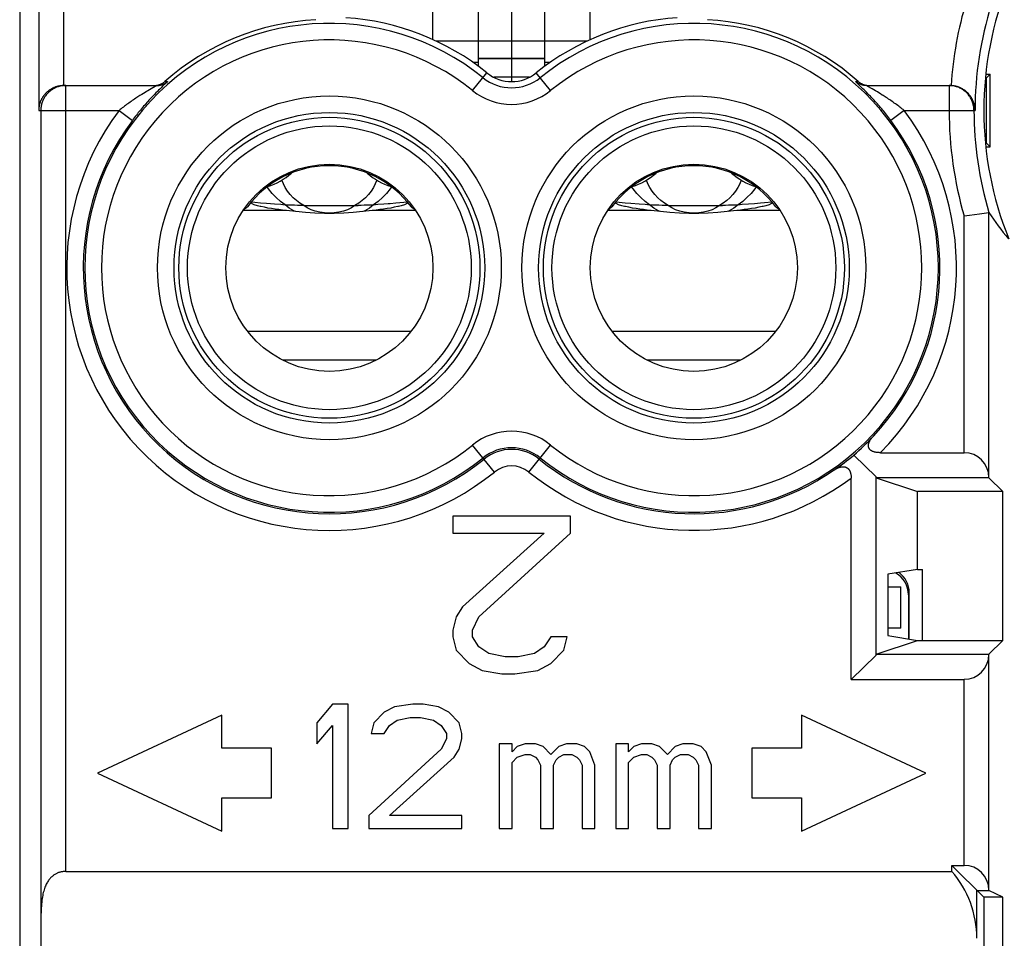
# Model space of a CAD drawing. Units: millimetres. Extents: x 118.5 to 140.9, y 81.6 to 130.6.
# Drawn here: x 118.5 to 130.4, y 110.1 to 121.1 of the extents above; entities that cross this region are included whole.
import ezdxf

# ---------------------------------------------------------------- set-up
doc = ezdxf.new("R2010")
doc.units = ezdxf.units.MM
doc.header["$LTSCALE"] = 16.335
doc.layers.get('0').update_dxf_attribs({"linetype": 'CONTINUOUS'})
doc.layers.add('CURVE', color=7, linetype='CONTINUOUS')
doc.layers.add('RACCORDO', color=7, linetype='CONTINUOUS')

msp = doc.modelspace()

# ---------------------------------------------------------------- linework, layer by layer
at = {"color": 7, "linetype": 'CONTINUOUS'}
for p, q in [((118.547, 123.858), (118.547, 90.336)), ((124.085, 120.586), (124.085, 122.454)), ((124.885, 120.586), (124.885, 122.454)), ((124.885, 120.889), (124.085, 120.889)), ((130.216, 120.448), (130.204, 120.448)), ((130.208, 120.492), (130.26, 120.492)), ((130.26, 120.492), (130.216, 120.448)), ((130.216, 119.659), (130.216, 120.448)), ((130.26, 119.616), (130.26, 120.492)), ((119.081, 120.354), (120.2, 120.354)), ((130.204, 119.659), (130.216, 119.659)), ((130.208, 119.616), (130.26, 119.616)), ((130.26, 119.616), (130.216, 119.659)), ((121.384, 118.941), (121.338, 118.945)), ((121.454, 118.935), (121.384, 118.941)), ((121.525, 118.929), (121.454, 118.935)), ((121.623, 118.922), (121.525, 118.929)), ((121.938, 118.908), (121.901, 118.908)), ((121.975, 118.908), (121.938, 118.908)), ((121.975, 118.908), (122.631, 118.908)), ((122.667, 118.908), (122.631, 118.908)), ((122.704, 118.909), (122.667, 118.908)), ((123.137, 118.937), (123.089, 118.933)), ((123.231, 118.945), (123.137, 118.937)), ((125.784, 118.941), (125.738, 118.945)), ((125.854, 118.935), (125.784, 118.941)), ((125.925, 118.929), (125.854, 118.935)), ((126.023, 118.922), (125.925, 118.929)), ((126.338, 118.908), (126.301, 118.908)), ((126.375, 118.908), (126.338, 118.908)), ((126.375, 118.908), (127.031, 118.908)), ((127.067, 118.908), (127.031, 118.908)), ((127.104, 118.909), (127.067, 118.908)), ((127.489, 118.933), (127.417, 118.927)), ((127.537, 118.937), (127.489, 118.933)), ((127.631, 118.945), (127.537, 118.937)), ((121.768, 118.847), (121.721, 118.851)), ((122.848, 118.851), (122.802, 118.847)), ((126.168, 118.847), (126.121, 118.851)), ((127.248, 118.851), (127.202, 118.847)), ((129.947, 118.78), (130.013, 118.789)), ((130.013, 118.789), (130.132, 118.806)), ((130.132, 118.806), (130.247, 118.823)), ((130.247, 118.823), (130.247, 118.823)), ((128.616, 115.892), (128.886, 115.63)), ((128.937, 115.922), (129.947, 115.922)), ((128.584, 113.185), (128.584, 115.615)), ((128.887, 115.62), (128.886, 115.63)), ((128.886, 113.477), (128.886, 115.63)), ((128.887, 115.62), (129.385, 115.454)), ((130.247, 115.62), (128.887, 115.62)), ((130.247, 115.62), (130.247, 115.622)), ((130.413, 115.454), (130.247, 115.62)), ((129.385, 114.513), (129.385, 115.454)), ((130.413, 115.454), (129.385, 115.454)), ((130.413, 113.654), (130.413, 115.454)), ((123.775, 115.154), (123.775, 114.952)), ((125.195, 115.154), (123.775, 115.154)), ((125.195, 114.952), (125.195, 115.154)), ((123.775, 114.952), (124.879, 114.952)), ((124.879, 114.952), (123.893, 114.062)), ((124.09, 113.941), (125.195, 114.952)), ((129.385, 114.513), (129.028, 114.454)), ((129.385, 114.513), (129.444, 114.513)), ((129.444, 113.654), (129.444, 114.513)), ((129.028, 114.454), (129.028, 113.713)), ((129.285, 113.67), (129.285, 114.233)), ((129.276, 114.206), (129.276, 113.672)), ((123.893, 114.062), (123.814, 113.941)), ((123.814, 113.941), (123.775, 113.779)), ((124.011, 113.779), (124.09, 113.941)), ((123.775, 113.779), (123.775, 113.698)), ((124.011, 113.698), (124.011, 113.779)), ((123.775, 113.698), (123.814, 113.537)), ((124.09, 113.577), (124.011, 113.698)), ((124.958, 113.698), (124.879, 113.577)), ((125.155, 113.698), (124.958, 113.698)), ((125.116, 113.537), (125.155, 113.698)), ((128.887, 113.488), (129.385, 113.654)), ((129.028, 113.713), (129.385, 113.654)), ((129.385, 113.654), (130.413, 113.654)), ((130.247, 113.488), (130.413, 113.654)), ((123.814, 113.537), (123.972, 113.375)), ((124.208, 113.496), (124.09, 113.577)), ((124.879, 113.577), (124.761, 113.496)), ((124.958, 113.375), (125.116, 113.537)), ((124.406, 113.456), (124.208, 113.496)), ((124.563, 113.456), (124.406, 113.456)), ((124.761, 113.496), (124.563, 113.456)), ((128.584, 113.185), (128.886, 113.477)), ((128.886, 113.477), (128.887, 113.488)), ((128.887, 113.488), (130.247, 113.488)), ((130.247, 113.488), (130.247, 113.485)), ((123.972, 113.375), (124.13, 113.294)), ((124.13, 113.294), (124.366, 113.254)), ((124.524, 113.254), (124.8, 113.294)), ((124.8, 113.294), (124.958, 113.375)), ((124.366, 113.254), (124.524, 113.254)), ((128.584, 113.185), (129.947, 113.185)), ((122.322, 112.884), (122.135, 112.66)), ((122.51, 112.884), (122.322, 112.884)), ((122.51, 111.384), (122.51, 112.884)), ((123.072, 112.852), (122.947, 112.788)), ((123.291, 112.884), (123.072, 112.852)), ((123.416, 112.884), (123.291, 112.884)), ((123.603, 112.852), (123.416, 112.884)), ((123.728, 112.788), (123.603, 112.852)), ((120.986, 112.754), (119.485, 112.054)), ((120.986, 112.354), (120.986, 112.754)), ((122.947, 112.788), (122.822, 112.66)), ((123.01, 112.628), (123.103, 112.692)), ((123.103, 112.692), (123.26, 112.724)), ((123.26, 112.724), (123.385, 112.724)), ((123.385, 112.724), (123.541, 112.692)), ((123.541, 112.692), (123.635, 112.628)), ((123.853, 112.66), (123.728, 112.788)), ((127.983, 112.754), (127.983, 112.354)), ((129.485, 112.054), (127.983, 112.754)), ((122.135, 112.66), (122.135, 112.405)), ((122.135, 112.405), (122.322, 112.628)), ((122.322, 112.628), (122.322, 111.384)), ((122.822, 112.66), (122.791, 112.533)), ((122.947, 112.533), (123.01, 112.628)), ((123.635, 112.628), (123.697, 112.533)), ((123.885, 112.533), (123.853, 112.66)), ((122.791, 112.533), (122.947, 112.533)), ((123.697, 112.469), (123.635, 112.341)), ((123.697, 112.533), (123.697, 112.469)), ((123.853, 112.341), (123.885, 112.469)), ((123.885, 112.469), (123.885, 112.533)), ((121.586, 112.354), (120.986, 112.354)), ((121.586, 111.754), (121.586, 112.354)), ((123.635, 112.341), (122.76, 111.543)), ((123.791, 112.246), (123.853, 112.341)), ((124.335, 112.405), (124.335, 111.384)), ((124.491, 112.405), (124.335, 112.405)), ((124.491, 112.309), (124.491, 112.405)), ((124.553, 112.373), (124.491, 112.309)), ((124.647, 112.405), (124.553, 112.373)), ((124.772, 112.405), (124.647, 112.405)), ((124.866, 112.373), (124.772, 112.405)), ((124.96, 112.277), (124.866, 112.373)), ((125.053, 112.373), (124.96, 112.277)), ((125.147, 112.405), (125.053, 112.373)), ((125.272, 112.405), (125.147, 112.405)), ((125.366, 112.373), (125.272, 112.405)), ((125.428, 112.309), (125.366, 112.373)), ((125.741, 112.405), (125.741, 111.384)), ((125.897, 112.405), (125.741, 112.405)), ((125.897, 112.309), (125.897, 112.405)), ((125.96, 112.373), (125.897, 112.309)), ((126.053, 112.405), (125.96, 112.373)), ((126.178, 112.405), (126.053, 112.405)), ((126.272, 112.373), (126.178, 112.405)), ((126.366, 112.277), (126.272, 112.373)), ((126.46, 112.373), (126.366, 112.277)), ((126.553, 112.405), (126.46, 112.373)), ((126.678, 112.405), (126.553, 112.405)), ((126.772, 112.373), (126.678, 112.405)), ((126.835, 112.309), (126.772, 112.373)), ((127.383, 112.354), (127.383, 111.754)), ((127.983, 112.354), (127.383, 112.354)), ((123.01, 111.543), (123.791, 112.246)), ((124.491, 112.182), (124.553, 112.246)), ((124.553, 112.246), (124.647, 112.277)), ((124.647, 112.277), (124.71, 112.277)), ((124.71, 112.277), (124.772, 112.246)), ((124.772, 112.246), (124.803, 112.214)), ((124.803, 112.214), (124.835, 112.15)), ((124.991, 112.15), (125.022, 112.214)), ((125.022, 112.214), (125.053, 112.246)), ((125.053, 112.246), (125.116, 112.277)), ((125.116, 112.277), (125.21, 112.277)), ((125.21, 112.277), (125.272, 112.246)), ((125.272, 112.246), (125.303, 112.214)), ((125.303, 112.214), (125.335, 112.15)), ((125.491, 112.15), (125.428, 112.309)), ((125.897, 112.182), (125.96, 112.246)), ((125.96, 112.246), (126.053, 112.277)), ((126.053, 112.277), (126.116, 112.277)), ((126.116, 112.277), (126.178, 112.246)), ((126.178, 112.246), (126.21, 112.214)), ((126.21, 112.214), (126.241, 112.15)), ((126.397, 112.15), (126.428, 112.214)), ((126.428, 112.214), (126.46, 112.246)), ((126.46, 112.246), (126.522, 112.277)), ((126.522, 112.277), (126.616, 112.277)), ((126.616, 112.277), (126.678, 112.246)), ((126.678, 112.246), (126.71, 112.214)), ((126.71, 112.214), (126.741, 112.15)), ((126.897, 112.15), (126.835, 112.309)), ((124.491, 111.384), (124.491, 112.182)), ((124.835, 112.15), (124.835, 111.384)), ((124.991, 111.384), (124.991, 112.15)), ((125.335, 112.15), (125.335, 111.384)), ((125.491, 111.384), (125.491, 112.15)), ((125.897, 111.384), (125.897, 112.182)), ((126.241, 112.15), (126.241, 111.384)), ((126.397, 111.384), (126.397, 112.15)), ((126.741, 112.15), (126.741, 111.384)), ((126.897, 111.384), (126.897, 112.15)), ((119.485, 112.054), (120.986, 111.354)), ((127.983, 111.354), (129.485, 112.054)), ((120.986, 111.354), (120.986, 111.754)), ((120.986, 111.754), (121.586, 111.754)), ((127.383, 111.754), (127.983, 111.754)), ((127.983, 111.754), (127.983, 111.354)), ((122.76, 111.543), (122.76, 111.384)), ((123.885, 111.543), (123.01, 111.543)), ((123.885, 111.384), (123.885, 111.543)), ((122.322, 111.384), (122.51, 111.384)), ((122.76, 111.384), (123.885, 111.384)), ((124.335, 111.384), (124.491, 111.384)), ((124.835, 111.384), (124.991, 111.384)), ((125.335, 111.384), (125.491, 111.384)), ((125.741, 111.384), (125.897, 111.384)), ((126.241, 111.384), (126.397, 111.384)), ((126.741, 111.384), (126.897, 111.384)), ((129.799, 110.866), (129.799, 110.939)), ((129.799, 110.939), (130.185, 110.554)), ((129.799, 110.939), (129.947, 110.939)), ((119.102, 110.866), (129.799, 110.866)), ((130.102, 110.059), (130.102, 110.637)), ((130.102, 110.637), (130.247, 110.637)), ((130.185, 110.554), (130.185, 108.754)), ((130.413, 110.554), (130.185, 110.554)), ((130.247, 110.642), (130.247, 110.637)), ((130.413, 110.554), (130.247, 110.637)), ((130.413, 108.754), (130.413, 110.554))]:
    msp.add_line(p, q, dxfattribs=at)
at = {"color": 253, "linetype": 'CONTINUOUS'}
for p, q in [((118.776, 123.764), (118.776, 120.054)), ((119.076, 123.764), (119.076, 120.354)), ((124.085, 120.892), (123.572, 120.892)), ((125.397, 120.892), (124.885, 120.892)), ((124.885, 120.682), (124.085, 120.682)), ((124.885, 120.677), (124.085, 120.677)), ((124.085, 120.633), (124.02, 120.633)), ((124.949, 120.633), (124.885, 120.633)), ((120.3, 120.404), (120.331, 120.403)), ((124.014, 120.293), (124.187, 120.507)), ((124.955, 120.293), (124.782, 120.507)), ((128.638, 120.403), (128.669, 120.404)), ((119.102, 110.866), (119.102, 120.354)), ((120.077, 120.282), (120.06, 120.272)), ((120.092, 120.291), (120.077, 120.282)), ((120.112, 120.302), (120.092, 120.291)), ((120.133, 120.314), (120.112, 120.302)), ((120.181, 120.342), (120.133, 120.314)), ((120.186, 120.345), (120.181, 120.342)), ((120.19, 120.347), (120.186, 120.345)), ((120.193, 120.349), (120.19, 120.347)), ((120.209, 120.282), (120.192, 120.266)), ((120.224, 120.297), (120.209, 120.282)), ((120.237, 120.31), (120.224, 120.297)), ((120.254, 120.327), (120.237, 120.31)), ((120.272, 120.345), (120.254, 120.327)), ((120.313, 120.384), (120.272, 120.345)), ((120.318, 120.389), (120.313, 120.384)), ((120.322, 120.392), (120.318, 120.389)), ((128.71, 120.332), (128.654, 120.386)), ((128.726, 120.316), (128.71, 120.332)), ((128.739, 120.304), (128.726, 120.316)), ((128.753, 120.29), (128.739, 120.304)), ((128.769, 120.274), (128.753, 120.29)), ((128.837, 120.314), (128.786, 120.343)), ((128.858, 120.302), (128.837, 120.314)), ((128.877, 120.291), (128.858, 120.302)), ((128.9, 120.277), (128.877, 120.291)), ((129.766, 120.354), (129.766, 120.054)), ((119.998, 120.233), (119.974, 120.217)), ((120.021, 120.247), (119.998, 120.233)), ((120.042, 120.26), (120.021, 120.247)), ((120.06, 120.272), (120.042, 120.26)), ((120.174, 120.247), (120.153, 120.226)), ((120.192, 120.266), (120.174, 120.247)), ((128.786, 120.256), (128.769, 120.274)), ((128.918, 120.266), (128.9, 120.277)), ((128.938, 120.254), (128.918, 120.266)), ((118.776, 120.054), (119.747, 120.054)), ((118.802, 120.054), (118.802, 110.199)), ((119.747, 120.054), (119.907, 119.934)), ((129.223, 120.054), (129.062, 119.934)), ((129.223, 120.054), (130.079, 120.054)), ((121.551, 119.107), (121.534, 119.131)), ((123.035, 119.131), (123.019, 119.107)), ((125.951, 119.107), (125.934, 119.131)), ((127.435, 119.131), (127.419, 119.107)), ((121.801, 118.874), (121.751, 118.914)), ((121.857, 118.841), (121.801, 118.874)), ((122.768, 118.874), (122.712, 118.841)), ((122.818, 118.914), (122.768, 118.874)), ((126.201, 118.874), (126.151, 118.914)), ((126.257, 118.841), (126.201, 118.874)), ((127.168, 118.874), (127.112, 118.841)), ((127.218, 118.914), (127.168, 118.874)), ((121.768, 118.847), (121.249, 118.847)), ((121.876, 118.833), (121.857, 118.841)), ((122.712, 118.841), (122.693, 118.833)), ((123.32, 118.847), (122.802, 118.847)), ((126.168, 118.847), (125.649, 118.847)), ((126.276, 118.833), (126.257, 118.841)), ((127.112, 118.841), (127.093, 118.833)), ((127.72, 118.847), (127.202, 118.847)), ((129.947, 115.922), (129.947, 118.78)), ((130.247, 115.622), (130.247, 118.823)), ((123.27, 117.385), (121.299, 117.385)), ((127.67, 117.385), (125.699, 117.385)), ((122.85, 117.039), (121.719, 117.039)), ((127.25, 117.039), (126.119, 117.039)), ((124.277, 115.688), (124.014, 116.014)), ((124.692, 115.688), (124.955, 116.014)), ((129.276, 114.206), (129.285, 114.233)), ((130.247, 110.642), (130.247, 113.485)), ((129.947, 110.939), (129.947, 113.185))]:
    msp.add_line(p, q, dxfattribs=at)
at = {"color": 7, "linetype": 'CONTINUOUS'}
for points in [[(120.195, 120.356), (120.202, 120.357), (120.209, 120.358), (120.216, 120.36), (120.222, 120.361), (120.229, 120.363), (120.235, 120.366), (120.242, 120.368), (120.248, 120.371), (120.254, 120.373), (120.261, 120.377), (120.267, 120.38), (120.273, 120.383), (120.279, 120.387), (120.284, 120.391), (120.29, 120.395), (120.295, 120.399), (120.3, 120.404)], [(128.669, 120.404), (128.674, 120.399), (128.679, 120.395), (128.685, 120.391), (128.691, 120.387), (128.697, 120.383), (128.702, 120.38), (128.709, 120.377), (128.715, 120.373), (128.721, 120.371), (128.727, 120.368), (128.734, 120.366), (128.74, 120.363), (128.747, 120.361), (128.753, 120.36), (128.76, 120.358), (128.767, 120.357), (128.774, 120.356)], [(119.076, 120.354), (119.068, 120.354), (119.06, 120.353), (119.052, 120.352), (119.045, 120.352), (119.037, 120.351), (119.03, 120.349), (119.022, 120.348), (119.015, 120.347), (119.008, 120.345), (119.001, 120.343), (118.994, 120.341), (118.987, 120.339), (118.981, 120.337), (118.974, 120.334), (118.968, 120.332), (118.961, 120.329), (118.955, 120.326), (118.949, 120.324), (118.943, 120.321), (118.937, 120.317), (118.931, 120.314), (118.926, 120.311), (118.92, 120.308), (118.915, 120.304), (118.91, 120.301), (118.904, 120.297), (118.899, 120.293), (118.894, 120.29), (118.889, 120.286), (118.885, 120.282), (118.88, 120.278), (118.876, 120.274), (118.871, 120.27), (118.867, 120.266), (118.863, 120.261), (118.859, 120.257), (118.855, 120.253), (118.851, 120.248), (118.847, 120.244), (118.843, 120.24), (118.84, 120.235), (118.836, 120.231), (118.833, 120.226), (118.83, 120.221), (118.827, 120.217), (118.824, 120.212), (118.821, 120.207), (118.818, 120.203), (118.815, 120.198), (118.812, 120.193), (118.81, 120.188), (118.807, 120.183), (118.805, 120.178), (118.803, 120.173), (118.8, 120.169), (118.798, 120.164), (118.796, 120.159), (118.795, 120.154), (118.793, 120.149), (118.791, 120.144), (118.789, 120.139), (118.788, 120.134), (118.786, 120.129), (118.785, 120.124), (118.784, 120.119), (118.783, 120.114), (118.782, 120.109), (118.781, 120.104), (118.78, 120.099), (118.779, 120.093), (118.778, 120.088), (118.778, 120.083), (118.777, 120.079), (118.777, 120.074), (118.776, 120.069), (118.776, 120.064), (118.776, 120.059), (118.776, 120.054)], [(128.769, 120.354), (129.778, 120.354), (129.779, 120.354), (129.781, 120.354), (129.782, 120.354), (129.783, 120.354), (129.785, 120.354), (129.786, 120.354), (129.787, 120.354), (129.789, 120.354)], [(130.079, 120.054), (130.079, 120.059), (130.079, 120.063), (130.079, 120.068), (130.078, 120.073), (130.078, 120.078), (130.077, 120.083), (130.077, 120.087), (130.076, 120.092), (130.075, 120.097), (130.075, 120.102), (130.074, 120.107), (130.073, 120.112), (130.072, 120.117), (130.071, 120.122), (130.069, 120.126), (130.068, 120.131), (130.067, 120.136), (130.065, 120.141), (130.064, 120.146), (130.062, 120.151), (130.06, 120.156), (130.058, 120.161), (130.056, 120.165), (130.054, 120.17), (130.052, 120.175), (130.05, 120.18), (130.048, 120.185), (130.045, 120.189), (130.043, 120.194), (130.04, 120.199), (130.038, 120.203), (130.035, 120.208), (130.032, 120.213), (130.029, 120.217), (130.026, 120.222), (130.023, 120.226), (130.019, 120.231), (130.016, 120.235), (130.013, 120.24), (130.009, 120.244), (130.005, 120.249), (130.002, 120.253), (129.998, 120.257), (129.994, 120.261), (129.99, 120.266), (129.985, 120.27), (129.981, 120.274), (129.976, 120.278), (129.972, 120.282), (129.967, 120.286), (129.962, 120.29), (129.958, 120.293), (129.953, 120.297), (129.947, 120.301), (129.942, 120.304), (129.937, 120.308), (129.931, 120.311), (129.926, 120.314), (129.92, 120.317), (129.914, 120.32), (129.908, 120.323), (129.902, 120.326), (129.896, 120.329), (129.889, 120.332), (129.883, 120.334), (129.876, 120.337), (129.87, 120.339), (129.863, 120.341), (129.856, 120.343), (129.849, 120.345), (129.842, 120.347), (129.835, 120.348), (129.827, 120.349), (129.82, 120.351), (129.812, 120.352), (129.804, 120.352), (129.797, 120.353), (129.789, 120.354)], [(121.348, 118.93), (121.341, 118.934), (121.335, 118.938), (121.334, 118.939)], [(121.376, 118.915), (121.369, 118.918), (121.362, 118.922), (121.355, 118.926), (121.348, 118.93)], [(121.448, 118.895), (121.417, 118.903), (121.376, 118.915)], [(121.721, 118.851), (121.676, 118.856), (121.631, 118.862), (121.587, 118.868), (121.543, 118.875), (121.5, 118.884), (121.458, 118.893), (121.448, 118.895)], [(121.725, 118.915), (121.699, 118.917), (121.623, 118.922)], [(121.901, 118.908), (121.864, 118.909), (121.845, 118.91), (121.826, 118.91), (121.808, 118.911), (121.789, 118.912), (121.77, 118.912), (121.725, 118.915)], [(122.761, 118.911), (122.723, 118.91), (122.704, 118.909)], [(122.799, 118.912), (122.78, 118.912), (122.761, 118.911)], [(122.869, 118.917), (122.843, 118.915), (122.799, 118.912)], [(123.121, 118.895), (123.111, 118.893), (123.069, 118.884), (123.026, 118.875), (122.982, 118.868), (122.938, 118.862), (122.893, 118.856), (122.848, 118.851)], [(122.993, 118.925), (122.944, 118.922), (122.869, 118.917)], [(123.089, 118.933), (123.017, 118.927), (122.993, 118.925)], [(123.193, 118.915), (123.152, 118.903), (123.121, 118.895)], [(123.221, 118.93), (123.214, 118.926), (123.207, 118.922), (123.2, 118.918), (123.193, 118.915)], [(123.235, 118.939), (123.235, 118.938), (123.228, 118.934), (123.221, 118.93)], [(125.748, 118.93), (125.741, 118.934), (125.735, 118.938), (125.734, 118.939)], [(125.776, 118.915), (125.769, 118.918), (125.762, 118.922), (125.755, 118.926), (125.748, 118.93)], [(125.848, 118.895), (125.817, 118.903), (125.776, 118.915)], [(126.121, 118.851), (126.076, 118.856), (126.031, 118.862), (125.987, 118.868), (125.943, 118.875), (125.9, 118.884), (125.858, 118.893), (125.848, 118.895)], [(126.125, 118.915), (126.099, 118.917), (126.023, 118.922)], [(126.301, 118.908), (126.264, 118.909), (126.245, 118.91), (126.226, 118.91), (126.208, 118.911), (126.189, 118.912), (126.17, 118.912), (126.125, 118.915)], [(127.161, 118.911), (127.123, 118.91), (127.104, 118.909)], [(127.199, 118.912), (127.18, 118.912), (127.161, 118.911)], [(127.269, 118.917), (127.243, 118.915), (127.199, 118.912)], [(127.521, 118.895), (127.511, 118.893), (127.469, 118.884), (127.426, 118.875), (127.382, 118.868), (127.338, 118.862), (127.293, 118.856), (127.248, 118.851)], [(127.417, 118.927), (127.344, 118.922), (127.269, 118.917)], [(127.593, 118.915), (127.552, 118.903), (127.521, 118.895)], [(127.621, 118.93), (127.614, 118.926), (127.607, 118.922), (127.6, 118.918), (127.593, 118.915)], [(127.635, 118.939), (127.635, 118.938), (127.628, 118.934), (127.621, 118.93)], [(122.802, 118.847), (122.688, 118.832), (122.574, 118.821), (122.459, 118.814), (122.343, 118.81), (122.226, 118.81), (122.11, 118.814), (121.995, 118.821), (121.881, 118.832), (121.768, 118.847)], [(127.202, 118.847), (127.088, 118.832), (126.974, 118.821), (126.859, 118.814), (126.743, 118.81), (126.626, 118.81), (126.51, 118.814), (126.395, 118.821), (126.281, 118.832), (126.168, 118.847)], [(128.937, 115.922), (128.928, 115.922), (128.92, 115.923), (128.912, 115.923), (128.905, 115.924), (128.897, 115.924), (128.891, 115.925), (128.884, 115.926), (128.878, 115.928), (128.872, 115.929), (128.866, 115.93), (128.861, 115.932), (128.856, 115.933), (128.851, 115.935), (128.846, 115.937), (128.842, 115.938), (128.837, 115.94), (128.833, 115.943), (128.829, 115.945), (128.826, 115.947), (128.822, 115.949), (128.819, 115.952), (128.816, 115.954), (128.813, 115.957), (128.81, 115.959), (128.808, 115.962), (128.805, 115.965), (128.803, 115.968), (128.801, 115.971), (128.799, 115.974), (128.798, 115.977), (128.796, 115.981), (128.795, 115.984), (128.794, 115.988), (128.793, 115.991), (128.792, 115.995), (128.792, 115.999), (128.792, 116.004), (128.792, 116.008), (128.792, 116.013), (128.792, 116.017), (128.793, 116.022), (128.794, 116.028), (128.796, 116.033), (128.797, 116.038), (128.799, 116.044), (128.802, 116.05), (128.804, 116.055), (128.807, 116.061), (128.811, 116.068), (128.814, 116.074), (128.818, 116.08), (128.823, 116.087), (128.828, 116.093), (128.833, 116.1), (128.839, 116.107), (128.845, 116.115), (128.852, 116.122)], [(128.377, 115.713), (128.386, 115.718), (128.394, 115.723), (128.403, 115.728), (128.411, 115.732), (128.418, 115.736), (128.426, 115.74), (128.433, 115.742), (128.44, 115.745), (128.447, 115.747), (128.454, 115.749), (128.46, 115.75), (128.467, 115.751), (128.473, 115.752), (128.479, 115.753), (128.484, 115.753), (128.49, 115.753), (128.495, 115.753), (128.5, 115.752), (128.505, 115.751), (128.51, 115.75), (128.515, 115.749), (128.519, 115.747), (128.523, 115.745), (128.527, 115.744), (128.531, 115.741), (128.535, 115.739), (128.538, 115.737), (128.542, 115.734), (128.545, 115.731), (128.548, 115.728), (128.551, 115.725), (128.554, 115.721), (128.557, 115.718), (128.559, 115.714), (128.562, 115.71), (128.564, 115.706), (128.566, 115.702), (128.569, 115.697), (128.571, 115.693), (128.573, 115.688), (128.574, 115.683), (128.576, 115.677), (128.577, 115.672), (128.579, 115.666), (128.58, 115.66), (128.581, 115.653), (128.582, 115.646), (128.583, 115.639), (128.583, 115.631), (128.584, 115.624), (128.584, 115.615)], [(119.102, 110.866), (119.094, 110.866), (119.086, 110.866), (119.079, 110.865), (119.071, 110.864), (119.063, 110.863), (119.055, 110.862), (119.047, 110.86), (119.04, 110.859), (119.032, 110.856), (119.024, 110.854), (119.017, 110.852), (119.009, 110.849), (119.001, 110.846), (118.994, 110.842), (118.986, 110.838), (118.979, 110.834), (118.971, 110.83), (118.964, 110.825), (118.956, 110.82), (118.949, 110.815), (118.942, 110.809), (118.935, 110.803), (118.928, 110.796), (118.92, 110.789), (118.914, 110.781), (118.907, 110.773), (118.9, 110.765), (118.893, 110.756), (118.887, 110.746), (118.881, 110.736), (118.874, 110.725), (118.868, 110.714), (118.862, 110.701), (118.857, 110.689), (118.851, 110.675), (118.846, 110.661), (118.841, 110.646), (118.837, 110.63), (118.832, 110.613), (118.828, 110.596), (118.825, 110.577), (118.821, 110.558), (118.818, 110.538), (118.815, 110.517), (118.813, 110.496), (118.811, 110.473), (118.809, 110.449), (118.807, 110.425), (118.806, 110.4), (118.805, 110.373), (118.804, 110.346), (118.803, 110.318), (118.803, 110.29), (118.802, 110.26), (118.802, 110.23), (118.802, 110.199), (118.802, 110.168)]]:
    msp.add_lwpolyline(points, dxfattribs=at)
at = {"color": 253, "linetype": 'CONTINUOUS'}
for points in [[(120.2, 120.354), (120.208, 120.354), (120.216, 120.354), (120.224, 120.355), (120.231, 120.356), (120.239, 120.358), (120.247, 120.359), (120.255, 120.361), (120.262, 120.364), (120.27, 120.366), (120.277, 120.369), (120.284, 120.373), (120.292, 120.376), (120.299, 120.38), (120.305, 120.384), (120.312, 120.388), (120.318, 120.393), (120.325, 120.398), (120.331, 120.403)], [(120.331, 120.403), (120.331, 120.403), (120.331, 120.403), (120.331, 120.402), (120.331, 120.402), (120.33, 120.401), (120.329, 120.4), (120.328, 120.399), (120.327, 120.398), (120.326, 120.397), (120.325, 120.396), (120.323, 120.394), (120.322, 120.392)], [(128.654, 120.386), (128.649, 120.391), (128.647, 120.392), (128.646, 120.394), (128.644, 120.396), (128.643, 120.397), (128.642, 120.398), (128.641, 120.399), (128.64, 120.4), (128.639, 120.401), (128.639, 120.402), (128.638, 120.402), (128.638, 120.403), (128.638, 120.403), (128.638, 120.403)], [(128.769, 120.354), (128.761, 120.354), (128.754, 120.354), (128.746, 120.355), (128.738, 120.356), (128.73, 120.358), (128.722, 120.359), (128.715, 120.361), (128.707, 120.364), (128.699, 120.366), (128.692, 120.369), (128.685, 120.373), (128.678, 120.376), (128.671, 120.38), (128.664, 120.384), (128.657, 120.388), (128.651, 120.393), (128.644, 120.398), (128.638, 120.403)], [(119.102, 120.354), (119.091, 120.354), (119.079, 120.353), (119.068, 120.352), (119.057, 120.35), (119.046, 120.349), (119.035, 120.346), (119.024, 120.344), (119.013, 120.34), (119.003, 120.337), (118.992, 120.333), (118.982, 120.329), (118.972, 120.324), (118.962, 120.319), (118.952, 120.314), (118.942, 120.308), (118.933, 120.302), (118.924, 120.295), (118.915, 120.288), (118.906, 120.281), (118.898, 120.274), (118.89, 120.266), (118.882, 120.258), (118.874, 120.249), (118.867, 120.241), (118.86, 120.232), (118.854, 120.223), (118.848, 120.213), (118.842, 120.204), (118.837, 120.194), (118.832, 120.184), (118.827, 120.174), (118.823, 120.163), (118.819, 120.153), (118.815, 120.142), (118.812, 120.131), (118.809, 120.121), (118.807, 120.11), (118.805, 120.099), (118.804, 120.087), (118.803, 120.076), (118.802, 120.065), (118.802, 120.054)], [(120.2, 120.354), (120.2, 120.354), (120.2, 120.354), (120.2, 120.353), (120.199, 120.353), (120.199, 120.353), (120.198, 120.352), (120.197, 120.352), (120.196, 120.351), (120.195, 120.35), (120.193, 120.349)], [(128.779, 120.347), (128.776, 120.349), (128.774, 120.35), (128.773, 120.351), (128.772, 120.352), (128.771, 120.352), (128.77, 120.353), (128.77, 120.353), (128.77, 120.353), (128.769, 120.354), (128.769, 120.354), (128.769, 120.354)], [(128.786, 120.343), (128.781, 120.346), (128.779, 120.347)], [(130.066, 120.054), (130.066, 120.065), (130.065, 120.076), (130.064, 120.087), (130.063, 120.099), (130.061, 120.11), (130.058, 120.121), (130.056, 120.131), (130.053, 120.142), (130.049, 120.153), (130.045, 120.163), (130.041, 120.174), (130.036, 120.184), (130.031, 120.194), (130.026, 120.204), (130.02, 120.213), (130.014, 120.223), (130.007, 120.232), (130, 120.241), (129.993, 120.249), (129.986, 120.258), (129.978, 120.266), (129.97, 120.274), (129.962, 120.281), (129.953, 120.288), (129.944, 120.295), (129.935, 120.302), (129.926, 120.308), (129.916, 120.314), (129.906, 120.319), (129.896, 120.324), (129.886, 120.329), (129.875, 120.333), (129.865, 120.337), (129.854, 120.34), (129.844, 120.344), (129.833, 120.346), (129.822, 120.349), (129.811, 120.35), (129.799, 120.352), (129.788, 120.353), (129.777, 120.354), (129.766, 120.354)], [(119.974, 120.217), (119.961, 120.209), (119.948, 120.2), (119.934, 120.191), (119.92, 120.182), (119.906, 120.172), (119.893, 120.163), (119.879, 120.153), (119.865, 120.143), (119.851, 120.133), (119.838, 120.124), (119.824, 120.114), (119.811, 120.104), (119.798, 120.094), (119.785, 120.084), (119.772, 120.074), (119.759, 120.064), (119.747, 120.054)], [(120.153, 120.226), (120.143, 120.214), (120.131, 120.202), (120.119, 120.189), (120.107, 120.176), (120.095, 120.162), (120.082, 120.148), (120.069, 120.134), (120.056, 120.119), (120.043, 120.104), (120.03, 120.089), (120.018, 120.074), (120.005, 120.058), (119.992, 120.043), (119.979, 120.027), (119.967, 120.012), (119.955, 119.996), (119.942, 119.981), (119.93, 119.965), (119.918, 119.95), (119.907, 119.934)], [(129.062, 119.934), (129.051, 119.95), (129.039, 119.965), (129.027, 119.981), (129.015, 119.996), (129.002, 120.012), (128.99, 120.027), (128.977, 120.043), (128.964, 120.058), (128.952, 120.074), (128.939, 120.089), (128.926, 120.104), (128.913, 120.119), (128.9, 120.134), (128.887, 120.148), (128.874, 120.162), (128.862, 120.176), (128.85, 120.189), (128.838, 120.202), (128.827, 120.214), (128.816, 120.226), (128.805, 120.236), (128.786, 120.256)], [(129.223, 120.054), (129.21, 120.064), (129.197, 120.074), (129.185, 120.084), (129.171, 120.094), (129.158, 120.104), (129.145, 120.114), (129.131, 120.124), (129.118, 120.133), (129.104, 120.143), (129.091, 120.153), (129.077, 120.163), (129.063, 120.172), (129.049, 120.182), (129.035, 120.191), (129.022, 120.2), (129.008, 120.209), (128.995, 120.217), (128.983, 120.225), (128.971, 120.233), (128.959, 120.24), (128.938, 120.254)], [(121.975, 118.908), (121.93, 118.935), (121.887, 118.966), (121.849, 119), (121.813, 119.038), (121.78, 119.08), (121.753, 119.123), (121.73, 119.169), (121.713, 119.213)], [(122.856, 119.213), (122.839, 119.169), (122.817, 119.123), (122.789, 119.08), (122.756, 119.038), (122.721, 119), (122.682, 118.966), (122.64, 118.935), (122.594, 118.908)], [(126.375, 118.908), (126.33, 118.935), (126.287, 118.966), (126.249, 119), (126.213, 119.038), (126.18, 119.08), (126.153, 119.123), (126.13, 119.169), (126.113, 119.213)], [(127.256, 119.213), (127.239, 119.169), (127.217, 119.123), (127.189, 119.08), (127.156, 119.038), (127.121, 119), (127.082, 118.966), (127.04, 118.935), (126.994, 118.908)], [(121.751, 118.914), (121.696, 118.955), (121.643, 119.001), (121.595, 119.052), (121.551, 119.107)], [(123.019, 119.107), (122.975, 119.052), (122.926, 119.001), (122.874, 118.955), (122.818, 118.914)], [(126.151, 118.914), (126.096, 118.955), (126.043, 119.001), (125.995, 119.052), (125.951, 119.107)], [(127.419, 119.107), (127.375, 119.052), (127.326, 119.001), (127.274, 118.955), (127.218, 118.914)], [(122.594, 118.908), (122.551, 118.877), (122.505, 118.854), (122.455, 118.837), (122.401, 118.825), (122.343, 118.817), (122.285, 118.814), (122.227, 118.817), (122.169, 118.825), (122.114, 118.837), (122.064, 118.854), (122.018, 118.877), (121.975, 118.908)], [(126.994, 118.908), (126.951, 118.877), (126.905, 118.854), (126.855, 118.837), (126.801, 118.825), (126.743, 118.817), (126.685, 118.814), (126.627, 118.817), (126.569, 118.825), (126.514, 118.837), (126.464, 118.854), (126.418, 118.877), (126.375, 118.908)]]:
    msp.add_lwpolyline(points, dxfattribs=at)
for centre in [(122.285, 118.154), (126.685, 118.154)]:
    msp.add_circle(centre, 2.075, dxfattribs=at)
at = {"color": 7, "linetype": 'CONTINUOUS'}
for centre, radius in [((122.285, 118.154), 1.875), ((122.285, 118.154), 1.817), ((126.685, 118.154), 1.875), ((126.685, 118.154), 1.817), ((122.285, 118.154), 1.713), ((126.685, 118.154), 1.713), ((122.285, 118.154), 1.25), ((126.685, 118.154), 1.25)]:
    msp.add_circle(centre, radius, dxfattribs=at)
for centre, radius, start, end in [((134.335, 120.054), 4.15, 158.0807, 201.9193), ((122.285, 118.154), 3, 93.1204, 131.409), ((122.285, 118.154), 3.026, 51.0552, 86.2106), ((126.685, 118.154), 3.026, 93.7894, 128.9448), ((126.685, 118.154), 3, 48.591, 86.8796), ((124.485, 120.876), 0.474, 231.0552, 308.9448), ((122.285, 118.154), 1.233, 36.602, 143.398), ((126.685, 118.154), 1.233, 36.602, 143.398)]:
    msp.add_arc(centre, radius, start, end, dxfattribs=at)
at = {"color": 253, "linetype": 'CONTINUOUS'}
for centre, radius, start, end in [((134.335, 120.054), 4.556, 163.2035, 176.2275), ((134.335, 120.054), 4.256, 162.6167, 180), ((122.285, 118.154), 2.951, 51.0552, 308.9448), ((126.685, 118.154), 2.951, 231.0552, 128.9448), ((122.285, 118.154), 2.751, 51.0552, 308.9448), ((126.685, 118.154), 2.751, 231.0552, 128.9448), ((124.485, 120.876), 0.549, 231.0552, 308.9448), ((124.485, 120.876), 0.749, 231.0552, 308.9448), ((122.285, 118.154), 3.17, 143.1801, 308.9448), ((126.685, 118.154), 3.17, 315.261, 36.8199), ((134.335, 120.054), 4.569, 180, 196.1935), ((134.335, 120.054), 4.269, 180, 196.7574), ((122.285, 118.154), 2.97, 143.1801, 308.9448), ((126.685, 118.154), 2.97, 316.8474, 36.8199), ((124.485, 115.432), 0.749, 51.0552, 128.9448), ((124.485, 115.432), 0.549, 51.0552, 128.9448), ((124.485, 115.432), 0.53, 51.0552, 128.9448), ((126.685, 118.154), 2.97, 231.0552, 304.7272), ((124.485, 115.432), 0.33, 51.0552, 128.9448), ((126.685, 118.154), 3.17, 231.0552, 306.8023)]:
    msp.add_arc(centre, radius, start, end, dxfattribs=at)
at = {"color": 7, "linetype": 'CONTINUOUS'}
for centre, major_axis, ratio, start_param, end_param in [((119.081, 120.054), (0.3, 0), 0.999848, 1.570796, 1.58825), ((122.285, 117.087), (0, 2.133), 0.866047, 0.565213, 0.59507), ((122.285, 117.087), (0, 2.133), 0.866047, -0.59507, -0.565213), ((126.685, 117.087), (0, 2.133), 0.866047, 0.565213, 0.59507), ((126.685, 117.087), (0, 2.133), 0.866047, -0.59507, -0.565213), ((132.851, 120.054), (2.967, 0), 0.866047, -2.642055, -2.494386), ((126.685, 118.103), (0, 2.936), 0.999853, -2.423813, -2.311363), ((126.733, 118.154), (2.943, 0), 0.999863, -0.978371, -0.876894), ((129.947, 115.617), (0, 0.305), 0.982697, -1.553343, 0), ((128.976, 114.206), (0.095, 0.285), 0.998478, -1.248833, -0.182948), ((128.985, 114.232), (0.095, 0.285), 0.998478, -1.248833, -0.30508), ((129.947, 113.491), (0, 0.305), 0.982697, -3.141593, -1.58825), ((129.947, 110.637), (0, 0.303), 0.991311, -1.553343, 0), ((128.841, 110.054), (1.261, 0), 0.991311, 0.004275, 0.707483), ((118.824, 110.054), (0, 1.25), 0.017455, 1.479238, 1.662355)]:
    msp.add_ellipse(centre, major_axis=major_axis, ratio=ratio, start_param=start_param, end_param=end_param, dxfattribs=at)
at = {"layer": 'CURVE', "color": 7, "linetype": 'CONTINUOUS'}
msp.add_line((124.485, 122.454), (124.485, 120.402), dxfattribs=at)
at = {"layer": 'RACCORDO', "color": 7, "linetype": 'CONTINUOUS'}
for p, q in [((123.535, 120.91), (123.535, 122.454)), ((125.435, 120.91), (125.435, 122.454)), ((124.7, 120.454), (124.27, 120.454)), ((129.028, 114.304), (129.185, 114.304)), ((129.185, 113.804), (129.185, 114.304)), ((129.185, 113.804), (129.028, 113.804))]:
    msp.add_line(p, q, dxfattribs=at)
for centre, start, end in [((121.324, 119.854), 286.6715, 312.2055), ((123.245, 119.854), 227.7945, 253.3285), ((125.724, 119.854), 286.6715, 312.2055), ((127.645, 119.854), 227.7945, 253.3285)]:
    msp.add_arc(centre, 0.75, start, end, dxfattribs=at)

doc.saveas('drawing.dxf')
